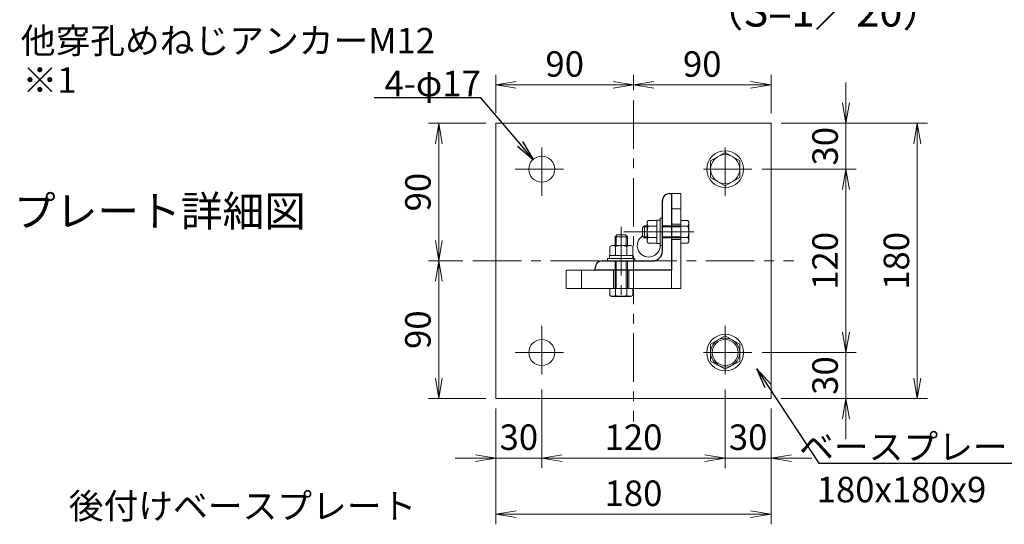
# Model space of a CAD drawing. Units: millimetres. Extents: x 0 to 8400, y 0 to 5940.
# Drawn here: x 1060 to 2993, y 1448 to 2438 of the extents above; entities that cross this region are included whole.
import ezdxf
from ezdxf import colors
from ezdxf.entities.mleader import LeaderData, LeaderLine
from ezdxf.enums import TextEntityAlignment as Align
from ezdxf.math import Vec2, Vec3

# ---------------------------------------------------------------- set-up
doc = ezdxf.new("R2010")
doc.units = ezdxf.units.MM
doc.header["$LTSCALE"] = 3
doc.header["$MEASUREMENT"] = 0
doc.header["$PDMODE"] = 35
doc.linetypes.add('CENTER', pattern=[50.8, 31.75, -6.35, 6.35, -6.35])
for name, color, linetype, lineweight in [('D-BMK', 2, 'CENTER', 13), ('D-STR-DIM', 7, 'Continuous', 13), ('D-STR-TXT', 7, 'Continuous', 13), ('D-STR3', 3, 'Continuous', 13)]:
    doc.layers.add(name, color=color, linetype=linetype, lineweight=lineweight)
doc.layers.add('D-STR1', color=1, linetype='Continuous')
doc.layers.add('D-TTL-TXT', color=7, linetype='Continuous')
doc.styles.add('ゴシック', font='txt')
doc.dimstyles.new('STYLE', dxfattribs={"dimscale": 20, "dimtxt": 2.5, "dimasz": 2, "dimexe": 1, "dimexo": 1, "dimgap": 0.8, "dimtad": 1, "dimdsep": 46, "dimtxsty": 'ゴシック', "dimblk": 'OPEN', "dimcen": 1e-08, "dimclrd": 256, "dimclre": 256, "dimclrt": 256, "dimadec": 0, "dimazin": 2, "dimtfac": 1, "dimtmove": 2, "dimatfit": 3, "dimldrblk": 'OPEN', "dimfxl": 0, "dimtolj": 1, "dimtzin": 0, "dimlwd": -1, "dimlwe": -1, "dimarcsym": 0})

# ---------------------------------------------------------------- blocks, each defined once
blk = doc.blocks.new('_Open')
at = {"color": 0, "linetype": 'ByBlock', "lineweight": -2}
for p, q in [((-1, 0.167), (0, 0)), ((-1, -0.167), (0, 0)), ((0, 0), (-1, 0))]:
    blk.add_line(p, q, dxfattribs=at)
blk = doc.blocks.new('*D45')
at = {"layer": 'D-STR-DIM'}
for p, q in [((2555, 2234.5), (2842.1, 2234.5)), ((2822.1, 2194.5), (2822.1, 1734.5)), ((2555, 1694.5), (2842.1, 1694.5))]:
    blk.add_line(p, q, dxfattribs=at)
at = {"layer": 'Defpoints', "color": 0}
for p in [(2535, 2234.5), (2535, 1694.5), (2822.1, 1694.5)]:
    blk.add_point(p, dxfattribs=at)
at = {"layer": 'D-STR-DIM', "xscale": 40, "yscale": 40, "zscale": 40}
for p, rotation in [((2822.1, 2234.5), 90), ((2822.1, 1694.5), 270)]:
    blk.add_blockref('_Open', p, dxfattribs=dict(at, rotation=rotation))
at = {"layer": 'D-STR-DIM', "insert": (2781.1, 1964.5), "char_height": 50, "attachment_point": 5, "rotation": 90, "style": 'ゴシック'}
blk.add_mtext('\\A1;180', dxfattribs=at)
blk = doc.blocks.new('*D46')
at = {"layer": 'D-STR-DIM'}
for p, q in [((2517.5, 2144.5), (2702.1, 2144.5)), ((2682.1, 1824.5), (2682.1, 2104.5)), ((2517.5, 1784.5), (2702.1, 1784.5))]:
    blk.add_line(p, q, dxfattribs=at)
at = {"layer": 'Defpoints', "color": 0}
for p in [(2497.5, 2144.5), (2682.1, 2144.5), (2497.5, 1784.5)]:
    blk.add_point(p, dxfattribs=at)
at = {"layer": 'D-STR-DIM', "xscale": 40, "yscale": 40, "zscale": 40}
for p, rotation in [((2682.1, 2144.5), 90), ((2682.1, 1784.5), 270)]:
    blk.add_blockref('_Open', p, dxfattribs=dict(at, rotation=rotation))
at = {"layer": 'D-STR-DIM', "insert": (2641.1, 1964.5), "char_height": 50, "attachment_point": 5, "rotation": 90, "style": 'ゴシック'}
blk.add_mtext('\\A1;120', dxfattribs=at)
blk = doc.blocks.new('*D47')
at = {"layer": 'D-STR-DIM'}
for p, q in [((2682.1, 2274.5), (2682.1, 2314.5)), ((2555, 2234.5), (2702.1, 2234.5)), ((2682.1, 2144.5), (2682.1, 2234.5)), ((2517.5, 2144.5), (2702.1, 2144.5)), ((2682.1, 2104.5), (2682.1, 2064.5))]:
    blk.add_line(p, q, dxfattribs=at)
at = {"layer": 'Defpoints', "color": 0}
for p in [(2535, 2234.5), (2682.1, 2234.5), (2497.5, 2144.5)]:
    blk.add_point(p, dxfattribs=at)
at = {"layer": 'D-STR-DIM', "xscale": 40, "yscale": 40, "zscale": 40}
for p, rotation in [((2682.1, 2234.5), 270), ((2682.1, 2144.5), 90)]:
    blk.add_blockref('_Open', p, dxfattribs=dict(at, rotation=rotation))
at = {"layer": 'D-STR-DIM', "insert": (2641.1, 2189.5), "char_height": 50, "attachment_point": 5, "rotation": 90, "style": 'ゴシック'}
blk.add_mtext('\\A1;30', dxfattribs=at)
blk = doc.blocks.new('*D48')
at = {"layer": 'D-STR-DIM'}
for p, q in [((2265, 2299.5), (2265, 2329.9)), ((2535, 2254.5), (2535, 2329.9)), ((2305, 2309.9), (2495, 2309.9))]:
    blk.add_line(p, q, dxfattribs=at)
at = {"layer": 'Defpoints', "color": 0}
for p in [(2535, 2309.9), (2265, 2279.5), (2535, 2234.5)]:
    blk.add_point(p, dxfattribs=at)
at = {"layer": 'D-STR-DIM', "xscale": 40, "yscale": 40, "zscale": 40, "rotation": 180}
blk.add_blockref('_Open', (2265, 2309.9), dxfattribs=at)
at = {"layer": 'D-STR-DIM', "xscale": 40, "yscale": 40, "zscale": 40}
blk.add_blockref('_Open', (2535, 2309.9), dxfattribs=at)
at = {"layer": 'D-STR-DIM', "insert": (2400, 2350.9), "char_height": 50, "attachment_point": 5, "style": 'ゴシック'}
blk.add_mtext('\\A1;90', dxfattribs=at)
blk = doc.blocks.new('*D49')
at = {"layer": 'D-STR-DIM'}
for p, q in [((1930, 1964.5), (1862.8, 1964.5)), ((1882.8, 1924.5), (1882.8, 1734.5)), ((1975, 1694.5), (1862.8, 1694.5))]:
    blk.add_line(p, q, dxfattribs=at)
at = {"layer": 'Defpoints', "color": 0}
for p in [(1950, 1964.5), (1882.8, 1694.5), (1995, 1694.5)]:
    blk.add_point(p, dxfattribs=at)
at = {"layer": 'D-STR-DIM', "xscale": 40, "yscale": 40, "zscale": 40}
for p, rotation in [((1882.8, 1964.5), 90), ((1882.8, 1694.5), 270)]:
    blk.add_blockref('_Open', p, dxfattribs=dict(at, rotation=rotation))
at = {"layer": 'D-STR-DIM', "insert": (1841.8, 1829.5), "char_height": 50, "attachment_point": 5, "rotation": 90, "style": 'ゴシック'}
blk.add_mtext('\\A1;90', dxfattribs=at)
blk = doc.blocks.new('*D50')
at = {"layer": 'D-STR-DIM'}
for p, q in [((1975, 2234.5), (1862.9, 2234.5)), ((1882.9, 2004.5), (1882.9, 2194.5)), ((1930, 1964.5), (1862.9, 1964.5))]:
    blk.add_line(p, q, dxfattribs=at)
at = {"layer": 'Defpoints', "color": 0}
for p in [(1882.9, 2234.5), (1995, 2234.5), (1950, 1964.5)]:
    blk.add_point(p, dxfattribs=at)
at = {"layer": 'D-STR-DIM', "xscale": 40, "yscale": 40, "zscale": 40}
for p, rotation in [((1882.9, 2234.5), 90), ((1882.9, 1964.5), 270)]:
    blk.add_blockref('_Open', p, dxfattribs=dict(at, rotation=rotation))
at = {"layer": 'D-STR-DIM', "insert": (1841.9, 2099.5), "char_height": 50, "attachment_point": 5, "rotation": 90, "style": 'ゴシック'}
blk.add_mtext('\\A1;90', dxfattribs=at)
blk = doc.blocks.new('*D51')
at = {"layer": 'D-STR-DIM'}
for p, q in [((1995, 2254.5), (1995, 2329.9)), ((2265, 2299.5), (2265, 2329.9)), ((2035, 2309.9), (2225, 2309.9))]:
    blk.add_line(p, q, dxfattribs=at)
at = {"layer": 'Defpoints', "color": 0}
for p in [(2265, 2309.9), (2265, 2279.5), (1995, 2234.5)]:
    blk.add_point(p, dxfattribs=at)
at = {"layer": 'D-STR-DIM', "xscale": 40, "yscale": 40, "zscale": 40, "rotation": 180}
blk.add_blockref('_Open', (1995, 2309.9), dxfattribs=at)
at = {"layer": 'D-STR-DIM', "xscale": 40, "yscale": 40, "zscale": 40}
blk.add_blockref('_Open', (2265, 2309.9), dxfattribs=at)
at = {"layer": 'D-STR-DIM', "insert": (2130, 2350.9), "char_height": 50, "attachment_point": 5, "style": 'ゴシック'}
blk.add_mtext('\\A1;90', dxfattribs=at)
blk = doc.blocks.new('*D52')
at = {"layer": 'D-STR-DIM'}
for p, q in [((1995, 1674.5), (1995, 1447.5)), ((2535, 1674.5), (2535, 1447.5)), ((2495, 1467.5), (2035, 1467.5))]:
    blk.add_line(p, q, dxfattribs=at)
at = {"layer": 'Defpoints', "color": 0}
for p in [(1995, 1694.5), (2535, 1694.5), (1995, 1467.5)]:
    blk.add_point(p, dxfattribs=at)
at = {"layer": 'D-STR-DIM', "xscale": 40, "yscale": 40, "zscale": 40, "rotation": 180}
blk.add_blockref('_Open', (1995, 1467.5), dxfattribs=at)
at = {"layer": 'D-STR-DIM', "xscale": 40, "yscale": 40, "zscale": 40}
blk.add_blockref('_Open', (2535, 1467.5), dxfattribs=at)
at = {"layer": 'D-STR-DIM', "insert": (2265, 1508.5), "char_height": 50, "attachment_point": 5, "style": 'ゴシック'}
blk.add_mtext('\\A1;180', dxfattribs=at)
blk = doc.blocks.new('*D53')
at = {"layer": 'D-STR-DIM'}
for p, q in [((2085, 1712), (2085, 1557.5)), ((2445, 1712), (2445, 1557.5)), ((2125, 1577.5), (2405, 1577.5))]:
    blk.add_line(p, q, dxfattribs=at)
at = {"layer": 'Defpoints', "color": 0}
for p in [(2085, 1732), (2445, 1732), (2445, 1577.5)]:
    blk.add_point(p, dxfattribs=at)
at = {"layer": 'D-STR-DIM', "xscale": 40, "yscale": 40, "zscale": 40, "rotation": 180}
blk.add_blockref('_Open', (2085, 1577.5), dxfattribs=at)
at = {"layer": 'D-STR-DIM', "xscale": 40, "yscale": 40, "zscale": 40}
blk.add_blockref('_Open', (2445, 1577.5), dxfattribs=at)
at = {"layer": 'D-STR-DIM', "insert": (2265, 1618.5), "char_height": 50, "attachment_point": 5, "style": 'ゴシック'}
blk.add_mtext('\\A1;120', dxfattribs=at)
blk = doc.blocks.new('*D54')
at = {"layer": 'D-STR-DIM'}
for p, q in [((2445, 1712), (2445, 1557.5)), ((2535, 1674.5), (2535, 1557.5)), ((2405, 1577.5), (2365, 1577.5)), ((2445, 1577.5), (2535, 1577.5)), ((2575, 1577.5), (2615, 1577.5))]:
    blk.add_line(p, q, dxfattribs=at)
at = {"layer": 'Defpoints', "color": 0}
for p in [(2445, 1732), (2535, 1694.5), (2535, 1577.5)]:
    blk.add_point(p, dxfattribs=at)
at = {"layer": 'D-STR-DIM', "xscale": 40, "yscale": 40, "zscale": 40}
blk.add_blockref('_Open', (2445, 1577.5), dxfattribs=at)
at = {"layer": 'D-STR-DIM', "xscale": 40, "yscale": 40, "zscale": 40, "rotation": 180}
blk.add_blockref('_Open', (2535, 1577.5), dxfattribs=at)
at = {"layer": 'D-STR-DIM', "insert": (2490, 1618.5), "char_height": 50, "attachment_point": 5, "style": 'ゴシック'}
blk.add_mtext('\\A1;30', dxfattribs=at)
blk = doc.blocks.new('*D55')
at = {"layer": 'D-STR-DIM'}
for p, q in [((2085, 1712), (2085, 1557.5)), ((1995, 1674.5), (1995, 1557.5)), ((1955, 1577.5), (1915, 1577.5)), ((2085, 1577.5), (1995, 1577.5)), ((2125, 1577.5), (2165, 1577.5))]:
    blk.add_line(p, q, dxfattribs=at)
at = {"layer": 'Defpoints', "color": 0}
for p in [(2085, 1732), (1995, 1694.5), (1995, 1577.5)]:
    blk.add_point(p, dxfattribs=at)
at = {"layer": 'D-STR-DIM', "xscale": 40, "yscale": 40, "zscale": 40}
blk.add_blockref('_Open', (1995, 1577.5), dxfattribs=at)
at = {"layer": 'D-STR-DIM', "xscale": 40, "yscale": 40, "zscale": 40, "rotation": 180}
blk.add_blockref('_Open', (2085, 1577.5), dxfattribs=at)
at = {"layer": 'D-STR-DIM', "insert": (2040, 1618.5), "char_height": 50, "attachment_point": 5, "style": 'ゴシック'}
blk.add_mtext('\\A1;30', dxfattribs=at)
blk = doc.blocks.new('*D56')
at = {"layer": 'D-STR-DIM'}
for p, q in [((2682.1, 1824.5), (2682.1, 1864.5)), ((2517.5, 1784.5), (2702.1, 1784.5)), ((2682.1, 1784.5), (2682.1, 1694.5)), ((2555, 1694.5), (2702.1, 1694.5)), ((2682.1, 1654.5), (2682.1, 1614.5))]:
    blk.add_line(p, q, dxfattribs=at)
at = {"layer": 'Defpoints', "color": 0}
for p in [(2497.5, 1784.5), (2535, 1694.5), (2682.1, 1694.5)]:
    blk.add_point(p, dxfattribs=at)
at = {"layer": 'D-STR-DIM', "xscale": 40, "yscale": 40, "zscale": 40}
for p, rotation in [((2682.1, 1784.5), 270), ((2682.1, 1694.5), 90)]:
    blk.add_blockref('_Open', p, dxfattribs=dict(at, rotation=rotation))
at = {"layer": 'D-STR-DIM', "insert": (2641.1, 1739.5), "char_height": 50, "attachment_point": 5, "rotation": 90, "style": 'ゴシック'}
blk.add_mtext('\\A1;30', dxfattribs=at)

msp = doc.modelspace()

# ---------------------------------------------------------------- linework, layer by layer
at = {"layer": 'D-BMK'}
for p, q in [((2264.961, 2279.522), (2264.961, 1649.522)), ((2084.961, 2092.022), (2084.961, 2197.022)), ((2444.961, 2092.022), (2444.961, 2197.022)), ((2032.461, 2144.522), (2137.461, 2144.522)), ((2497.461, 2144.522), (2392.461, 2144.522)), ((2240.961, 2031.237), (2240.961, 1885.022)), ((2246.245, 2021.522), (2392.461, 2021.522)), ((1949.961, 1964.522), (2579.961, 1964.522)), ((2084.961, 1837.022), (2084.961, 1732.022)), ((2444.961, 1837.022), (2444.961, 1732.022)), ((2032.461, 1784.522), (2137.461, 1784.522)), ((2497.461, 1784.522), (2392.461, 1784.522))]:
    msp.add_line(p, q, dxfattribs=at)
at = {"layer": 'D-BMK', "linetype": 'CENTER'}
msp.add_line((2383.461, 2021.522), (2296.461, 2021.522), dxfattribs=at)
at = {"layer": 'D-STR1'}
for p, q in [((2335.461, 2096.522), (2339.961, 2096.522)), ((2339.961, 2096.522), (2339.961, 1946.522)), ((2321.961, 1984.022), (2321.961, 2083.022)), ((2203.461, 1964.522), (2302.461, 1964.522)), ((2189.961, 1946.522), (2189.961, 1951.022)), ((2339.961, 1946.522), (2189.961, 1946.522))]:
    msp.add_line(p, q, dxfattribs=at)
for centre, radius, start, end in [((2335.461, 2083.022), 13.5, 89.999999, 180.000001), ((2302.461, 1984.022), 19.5, 269.999999, 0.000001), ((2203.461, 1951.022), 13.5, 89.999999, 180.000001)]:
    msp.add_arc(centre, radius, start, end, dxfattribs=at)
at = {"layer": 'D-STR3'}
for p, q in [((1994.961, 1694.522), (1994.961, 2234.522)), ((1994.961, 2234.522), (2534.961, 2234.522)), ((2534.961, 1694.522), (2534.961, 2234.522)), ((2444.961, 2177.372), (2416.461, 2161.035)), ((2444.961, 2177.372), (2473.461, 2161.035)), ((2416.461, 2161.035), (2416.461, 2128.008)), ((2473.461, 2161.035), (2473.461, 2128.008)), ((2444.961, 2111.672), (2416.461, 2128.008)), ((2444.961, 2111.672), (2473.461, 2128.008)), ((2357.961, 2096.522), (2339.961, 2096.522)), ((2339.961, 2096.522), (2339.961, 1910.522)), ((2357.961, 1910.522), (2357.961, 2096.522)), ((2357.961, 2066.522), (2339.961, 2066.522)), ((2286.561, 2033.522), (2282.961, 2029.922)), ((2282.961, 2029.922), (2282.961, 2013.122)), ((2291.661, 2031.272), (2284.311, 2031.272)), ((2286.561, 2033.522), (2286.561, 2009.522)), ((2291.661, 2033.522), (2286.561, 2033.522)), ((2293.835, 2044.038), (2291.661, 2040.272)), ((2291.661, 2002.772), (2291.661, 2040.272)), ((2311.161, 2044.038), (2293.835, 2044.038)), ((2311.161, 2032.78), (2293.835, 2032.78)), ((2311.161, 1999.005), (2311.161, 2044.038)), ((2317.161, 2048.522), (2317.161, 1994.522)), ((2321.961, 2048.522), (2317.161, 2048.522)), ((2321.961, 2048.522), (2321.961, 1994.522)), ((2357.961, 2033.522), (2321.961, 2033.522)), ((2357.961, 2031.272), (2321.961, 2031.272)), ((2357.961, 2036.524), (2339.961, 2036.524)), ((2357.961, 2044.038), (2371.773, 2044.038)), ((2357.961, 1999.005), (2357.961, 2044.038)), ((2357.961, 2032.78), (2371.773, 2032.78)), ((2373.861, 2040.422), (2371.773, 2044.038)), ((2373.861, 2002.622), (2373.861, 2040.422)), ((2228.961, 2011.922), (2232.561, 2015.522)), ((2252.961, 2011.922), (2228.961, 2011.922)), ((2228.961, 1994.822), (2228.961, 2011.922)), ((2231.211, 1994.822), (2231.211, 2014.172)), ((2249.361, 2015.522), (2232.561, 2015.522)), ((2252.961, 2011.922), (2249.361, 2015.522)), ((2250.711, 1994.822), (2250.711, 2014.172)), ((2252.961, 1994.822), (2252.961, 2011.922)), ((2286.561, 2009.522), (2282.961, 2013.122)), ((2291.661, 2011.772), (2284.311, 2011.772)), ((2311.161, 2010.263), (2293.835, 2010.263)), ((2357.961, 2011.772), (2321.961, 2011.772)), ((2357.961, 2010.263), (2371.773, 2010.263)), ((2218.444, 1992.647), (2222.211, 1994.822)), ((2218.444, 1975.322), (2218.444, 1992.647)), ((2222.211, 1994.822), (2259.711, 1994.822)), ((2229.702, 1975.322), (2229.702, 1992.647)), ((2252.219, 1975.322), (2252.219, 1992.647)), ((2263.477, 1992.647), (2259.711, 1994.822)), ((2263.477, 1975.322), (2263.477, 1992.647)), ((2291.661, 2009.522), (2286.561, 2009.522)), ((2293.835, 1999.005), (2291.661, 2002.772)), ((2311.161, 1999.005), (2293.835, 1999.005)), ((2321.961, 1994.522), (2317.161, 1994.522)), ((2357.961, 2009.522), (2321.961, 2009.522)), ((2357.961, 2006.519), (2339.961, 2006.519)), ((2357.961, 1999.005), (2371.773, 1999.005)), ((2373.861, 2002.622), (2371.773, 1999.005)), ((2218.444, 1975.322), (2263.477, 1975.322)), ((2267.961, 1969.322), (2213.961, 1969.322)), ((2213.961, 1964.522), (2213.961, 1969.322)), ((2267.961, 1964.522), (2213.961, 1964.522)), ((2228.961, 1910.522), (2228.961, 1964.522)), ((2231.211, 1910.522), (2231.211, 1964.522)), ((2250.711, 1910.522), (2250.711, 1964.522)), ((2252.961, 1910.522), (2252.961, 1964.522)), ((2267.961, 1964.522), (2267.961, 1969.322)), ((2132.961, 1946.522), (2132.961, 1910.522)), ((2132.961, 1946.522), (2339.961, 1946.522)), ((2162.961, 1946.522), (2162.961, 1910.522)), ((2225.958, 1910.522), (2225.958, 1946.522)), ((2255.964, 1910.522), (2255.964, 1946.522)), ((2357.961, 1910.522), (2132.961, 1910.522)), ((2218.444, 1910.522), (2218.444, 1896.71)), ((2218.444, 1910.522), (2263.477, 1910.522)), ((2222.061, 1894.622), (2218.444, 1896.71)), ((2222.061, 1894.622), (2259.861, 1894.622)), ((2229.702, 1910.522), (2229.702, 1896.71)), ((2252.219, 1910.522), (2252.219, 1896.71)), ((2259.861, 1894.622), (2263.477, 1896.71)), ((2263.477, 1910.522), (2263.477, 1896.71)), ((2444.961, 1817.372), (2416.461, 1801.035)), ((2444.961, 1817.372), (2473.461, 1801.035)), ((2416.461, 1801.035), (2416.461, 1768.008)), ((2473.461, 1801.035), (2473.461, 1768.008)), ((2444.961, 1751.672), (2416.461, 1768.008)), ((2444.961, 1751.672), (2473.461, 1768.008)), ((2534.961, 1694.522), (1994.961, 1694.522))]:
    msp.add_line(p, q, dxfattribs=at)
for points in [[(2311.161, 2044.622), (2317.161, 2044.622), (2317.161, 1998.422), (2311.161, 1998.422)], [(2264.061, 1975.322), (2264.061, 1969.322), (2217.861, 1969.322), (2217.861, 1975.322)]]:
    msp.add_lwpolyline(points, close=True, dxfattribs=at)
for centre, radius in [((2084.961, 2144.522), 25.5), ((2444.961, 2144.522), 36), ((2444.961, 2144.522), 28.5), ((2444.961, 1784.522), 36), ((2084.961, 1784.522), 25.5), ((2444.961, 1784.522), 28.5), ((2444.961, 1784.522), 25.5)]:
    msp.add_circle(centre, radius, dxfattribs=at)
for centre, radius, start, end in [((2302.062, 2038.409), 9.968, 145.615862, 214.384138), ((2329.352, 2021.522), 37.258, 162.412105, 197.587895), ((2363.547, 2038.409), 9.968, 325.61585, 34.38415), ((2336.256, 2021.522), 37.258, 342.412098, 17.587902), ((2294.961, 1994.522), 22.5, 122.230953, 0), ((2302.062, 2004.634), 9.968, 145.615843, 214.384148), ((2363.547, 2004.634), 9.968, 325.61585, 34.38415), ((2224.073, 1984.421), 9.968, 55.615843, 124.384148), ((2240.961, 1957.13), 37.258, 72.412105, 107.587895), ((2257.848, 1984.421), 9.968, 55.615862, 124.384138), ((2224.073, 1904.936), 9.968, 235.61585, 304.38415), ((2240.961, 1932.226), 37.258, 252.412098, 287.587902), ((2257.848, 1904.936), 9.968, 235.61585, 304.38415)]:
    msp.add_arc(centre, radius, start, end, dxfattribs=at)

# ---------------------------------------------------------------- texts
at = {"layer": 'D-STR-TXT', "style": 'ゴシック'}
for s, p in [('他穿孔めねじアンカーM12', (1062.211, 2371.676)), ('※1', (1065.649, 2294.357)), ('180x180x9 ', (2624.614, 1490.719)), ('後付けベースプレート', (1156.468, 1458.416))]:
    msp.add_text(s, height=50, dxfattribs=at).set_placement(p)
at = {"layer": 'D-STR-TXT', "char_height": 50, "style": 'ゴシック'}
for s, insert, attachment_point in [('\\A1;4-φ17', (1965.337, 2287.698), 9), ('\\A1;ベースプレート', (3067.711, 1599.461), 6)]:
    msp.add_mtext(s, dxfattribs=dict(at, insert=insert, attachment_point=attachment_point))
at = {"layer": 'D-TTL-TXT', "style": 'ゴシック'}
for s, p in [('（S=1／20）', (2636.975, 2446.702)), ('左門柱後付ベースプレート詳細図', (1008.09, 2054.371))]:
    msp.add_text(s, height=60, dxfattribs=at).set_placement(p, align=Align.MIDDLE)

# ---------------------------------------------------------------- dimensions: what is measured, and where the dimension line sits
at = {"layer": 'D-STR-DIM'}
for base, p1, p2, picture, middle in [((2264.961, 2309.939), (1994.961, 2234.522), (2264.961, 2279.522), '*D51', (2129.961, 2350.939)), ((2534.961, 2309.939), (2264.961, 2279.522), (2534.961, 2234.522), '*D48', (2399.961, 2350.939)), ((2444.961, 1577.522), (2084.961, 1732.022), (2444.961, 1732.022), '*D53', (2264.961, 1618.522))]:
    dim = msp.add_linear_dim(base=base, p1=p1, p2=p2, dimstyle='STYLE', override={"dimdec": 1, "dimlfac": 0.33333, "dimtmove": 0}, dxfattribs=at)
    dim.commit()
    dim.dimension.update_dxf_attribs({"geometry": picture, "text_midpoint": middle})
for base, p1, p2, angle, picture, middle in [((2682.133, 2234.522), (2497.461, 2144.522), (2534.961, 2234.522), 270, '*D47', (2682.133, 2189.522)), ((2682.133, 1694.522), (2497.461, 1784.522), (2534.961, 1694.522), 90, '*D56', (2682.133, 1739.522)), ((2534.961, 1577.522), (2444.961, 1732.022), (2534.961, 1694.522), 180, '*D54', (2489.961, 1577.522))]:
    dim = msp.add_linear_dim(base=base, p1=p1, p2=p2, angle=angle, dimstyle='STYLE', override={"dimdec": 1, "dimlfac": 0.33333, "dimtmove": 0}, dxfattribs=at)
    dim.commit()
    dim.dimension.update_dxf_attribs({"geometry": picture, "text_midpoint": middle, "dimtype": 160})
for base, p1, p2, angle, picture, middle in [((1882.941, 2234.522), (1949.961, 1964.522), (1994.961, 2234.522), 270, '*D50', (1841.941, 2099.522)), ((2822.133, 1694.522), (2534.961, 2234.522), (2534.961, 1694.522), 90, '*D45', (2781.133, 1964.522)), ((2682.133, 2144.522), (2497.461, 1784.522), (2497.461, 2144.522), 90, '*D46', (2641.133, 1964.522)), ((1882.788, 1694.522), (1949.961, 1964.522), (1994.961, 1694.522), 270, '*D49', (1841.788, 1829.522))]:
    dim = msp.add_linear_dim(base=base, p1=p1, p2=p2, angle=angle, dimstyle='STYLE', override={"dimdec": 1, "dimlfac": 0.33333, "dimtmove": 0}, dxfattribs=at)
    dim.commit()
    dim.dimension.update_dxf_attribs({"geometry": picture, "text_midpoint": middle})
for base, p1, picture, middle in [((1994.961, 1577.522), (2084.961, 1732.022), '*D55', (2039.961, 1577.522)), ((1994.961, 1467.522), (2534.961, 1694.522), '*D52', (2264.961, 1467.522))]:
    dim = msp.add_linear_dim(base=base, p1=p1, p2=(1994.961, 1694.522), dimstyle='STYLE', override={"dimdec": 1, "dimlfac": 0.33333, "dimtmove": 0}, dxfattribs=at)
    dim.commit()
    dim.dimension.update_dxf_attribs({"geometry": picture, "text_midpoint": middle, "dimtype": 160})

# ---------------------------------------------------------------- leaders
at = {"layer": 'D-STR-TXT'}
ml = msp.add_multileader_mtext('Standard', dxfattribs=at)
ml.set_content('', color=256)
ml.set_leader_properties()
ml.set_arrow_properties(name='OPEN')
ml.build(insert=Vec2(0, 0))
ml.multileader.update_dxf_attribs({"text_right_attachment_type": 6, "dogleg_length": 0.36, "arrow_head_size": 40, "scale": 20})
ctx = ml.context
ctx.base_point, ctx.scale, ctx.char_height, ctx.arrow_head_size, ctx.landing_gap_size, ctx.plane_origin = Vec3(1753.983, 2286.559), 20, 3.6, 40, 1.8, Vec3(2038.362, 2231.941)
ctx.right_attachment = 6
notes = []
notes.append((ctx, [(1, (1, 1, 0), (1764.783, 2284.759), (-1, 0), 7.2, [(0, [(2068.22, 2163.757), (1965.337, 2284.759)], 0, [])])]))
ctx.mtext.insert, ctx.mtext.flow_direction = Vec3(1755.783, 2288.359), 5
ml = msp.add_multileader_mtext('Standard', dxfattribs=at)
ml.set_content('', color=256)
ml.set_leader_properties()
ml.set_arrow_properties(name='OPEN')
ml.build(insert=Vec2(0, 0))
ml.multileader.update_dxf_attribs({"text_right_attachment_type": 6, "dogleg_length": 0.36, "arrow_head_size": 40, "scale": 20})
ctx = ml.context
ctx.base_point, ctx.scale, ctx.char_height, ctx.arrow_head_size, ctx.landing_gap_size, ctx.plane_origin = Vec3(3101.816, 1567.461), 20, 3.6, 40, 1.8, Vec3(2523.409, 1296.744)
ctx.right_attachment, ctx.text_align_type = 6, 2
notes.append((ctx, [(1, (1, 1, 0), (3094.616, 1567.461), (1, 0), 7.2, [(0, [(2506.859, 1752.437), (2628.793, 1567.461)], 0, [])])]))
ctx.mtext.insert, ctx.mtext.alignment, ctx.mtext.flow_direction = Vec3(3103.616, 1567.461), 3, 5
for ctx, leaders in notes:
    for number, flags, end, landing, length, lines in leaders:
        leader = LeaderData()
        leader.index, (leader.has_last_leader_line, leader.has_dogleg_vector, leader.attachment_direction) = number, flags
        leader.last_leader_point, leader.dogleg_vector, leader.dogleg_length = Vec3(end), Vec3(landing), length
        for number, points, colour, breaks in lines:
            line = LeaderLine()
            line.index, line.vertices, line.color, line.breaks = number, Vec3.list(points), colors.encode_raw_color(colour), breaks
            leader.lines.append(line)
        ctx.leaders.append(leader)

doc.saveas('drawing.dxf')
